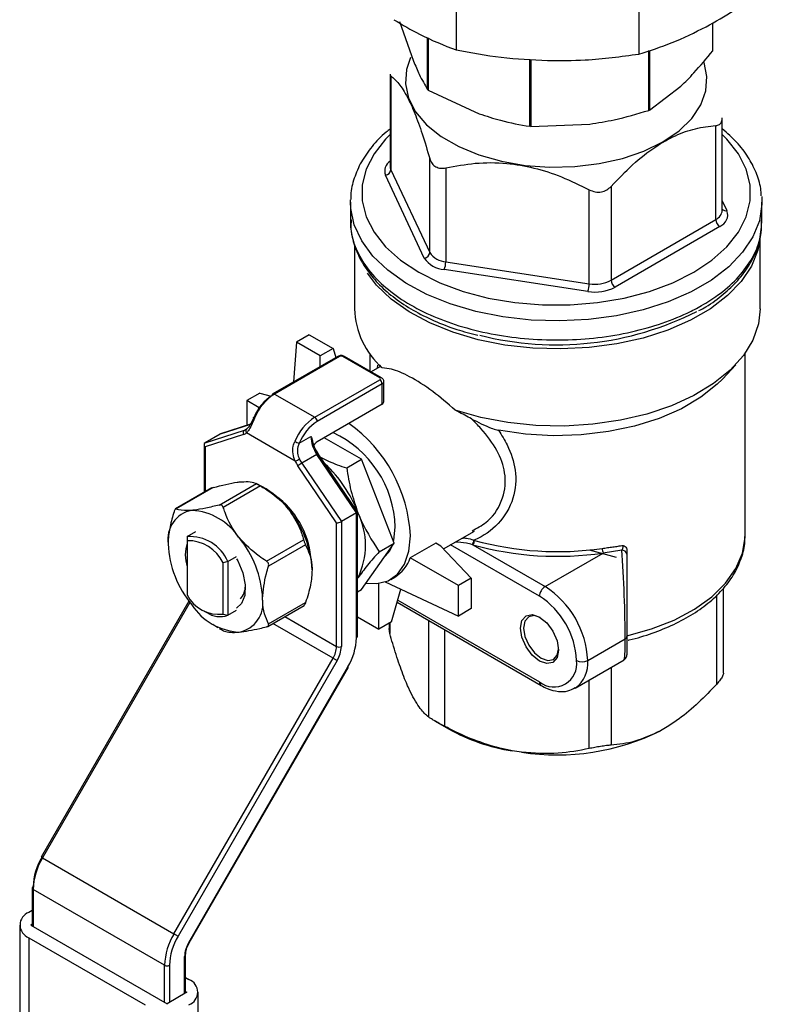
# Model space of a CAD drawing. Units: millimetres. Extents: x 0 to 40874, y 0 to 15182.
# Drawn here: x 1673 to 1740, y 1656 to 1744 of the extents above; entities that cross this region are included whole.
import ezdxf

# ---------------------------------------------------------------- set-up
doc = ezdxf.new("R2010")
doc.units = ezdxf.units.MM
doc.header["$LTSCALE"] = 8

msp = doc.modelspace()

# ---------------------------------------------------------------- linework, layer by layer
at = {"color": 7, "linetype": 'Continuous'}
for p, q in [((1711.579, 1751.588), (1711.579, 1740.862)), ((1727.804, 1751.222), (1727.804, 1740.496)), ((1706.568, 1743.394), (1707.803, 1739.866)), ((1734.344, 1740.79), (1734.344, 1743.258)), ((1709.039, 1737.346), (1709.039, 1741.955)), ((1709.115, 1741.923), (1709.115, 1737.303)), ((1728.679, 1735.503), (1728.679, 1740.797)), ((1728.729, 1740.814), (1728.729, 1735.531)), ((1718.126, 1734.087), (1718.126, 1740.03)), ((1718.203, 1740.024), (1718.203, 1734.076)), ((1705.728, 1738.72), (1705.728, 1730.536)), ((1705.798, 1738.559), (1705.798, 1730.233)), ((1728.729, 1735.531), (1731.514, 1737.643)), ((1709.115, 1737.303), (1709.039, 1737.346)), ((1709.115, 1737.303), (1713.62, 1735.206)), ((1728.729, 1735.531), (1728.679, 1735.503)), ((1718.203, 1734.076), (1718.126, 1734.087)), ((1718.203, 1734.076), (1723.441, 1734.285)), ((1734.619, 1725.828), (1734.619, 1734.154)), ((1735.201, 1726.642), (1735.201, 1734.827)), ((1709.245, 1722.893), (1709.245, 1731.218)), ((1708.763, 1722.409), (1705.315, 1729.75)), ((1705.798, 1730.233), (1709.245, 1722.893)), ((1710.664, 1730.404), (1710.664, 1722.079)), ((1723.4, 1720.132), (1723.4, 1728.458)), ((1725.33, 1728.76), (1725.33, 1720.434)), ((1702.214, 1727.364), (1702.218, 1727.579)), ((1702.214, 1727.364), (1702.214, 1725.681)), ((1735.201, 1727.491), (1735.613, 1726.612)), ((1738.693, 1727.872), (1738.714, 1727.364)), ((1738.714, 1725.593), (1738.714, 1727.364)), ((1725.33, 1720.434), (1734.619, 1725.828)), ((1734.974, 1725.216), (1725.685, 1719.822)), ((1702.57, 1723.617), (1702.57, 1717.896)), ((1738.57, 1717.896), (1738.57, 1724.353)), ((1710.664, 1722.079), (1723.4, 1720.132)), ((1723.272, 1719.445), (1710.536, 1721.391)), ((1697.41, 1714.947), (1697.158, 1711.417)), ((1698.541, 1715.601), (1697.41, 1714.947)), ((1699.531, 1713.723), (1697.41, 1714.947)), ((1698.541, 1715.601), (1700.662, 1714.376)), ((1700.662, 1714.376), (1699.531, 1713.723)), ((1700.662, 1714.376), (1700.921, 1713.59)), ((1703.92, 1713.948), (1703.92, 1712.392)), ((1737.22, 1697.826), (1737.22, 1713.948)), ((1701.092, 1713.689), (1695.329, 1710.362)), ((1701.242, 1713.674), (1695.479, 1710.347)), ((1699.531, 1712.787), (1699.531, 1713.723)), ((1704.813, 1711.776), (1701.525, 1713.674)), ((1704.963, 1711.79), (1701.675, 1713.689)), ((1704.807, 1712.747), (1704.057, 1712.314)), ((1704.605, 1712.631), (1704.649, 1712.911)), ((1704.752, 1712.937), (1704.966, 1712.71)), ((1705.022, 1712.661), (1704.974, 1712.717)), ((1735.202, 1711.676), (1736.388, 1712.937)), ((1699.05, 1708.286), (1704.813, 1711.612)), ((1705.172, 1709.653), (1705.172, 1711.449)), ((1705.025, 1711.245), (1699.262, 1707.918)), ((1705.025, 1709.449), (1705.025, 1711.245)), ((1694.16, 1710.413), (1693.029, 1709.76)), ((1693.029, 1709.76), (1693.029, 1707.566)), ((1694.125, 1709.127), (1693.029, 1709.76)), ((1694.16, 1710.413), (1695.162, 1710.16)), ((1695.479, 1710.347), (1699.05, 1708.286)), ((1705.025, 1709.449), (1699.262, 1706.122)), ((1689.31, 1706.018), (1692.813, 1707.15)), ((1693.33, 1707.659), (1690.653, 1706.794)), ((1693.334, 1707.664), (1690.693, 1706.811)), ((1692.813, 1707.15), (1693.047, 1707.285)), ((1690.653, 1706.794), (1689.31, 1706.018)), ((1692.732, 1706.759), (1689.31, 1705.653)), ((1697.308, 1704.392), (1692.978, 1706.892)), ((1697.664, 1705.996), (1698.697, 1706.593)), ((1703.196, 1704.557), (1699.874, 1706.475)), ((1689.222, 1705.861), (1689.222, 1701.615)), ((1689.31, 1705.653), (1689.31, 1701.665)), ((1699.241, 1704.99), (1697.898, 1704.215)), ((1702.745, 1699.813), (1699.241, 1704.99)), ((1702.829, 1699.914), (1699.359, 1705.041)), ((1701.874, 1703.794), (1703.196, 1704.557)), ((1706.08, 1697.123), (1703.196, 1704.557)), ((1700.977, 1698.918), (1697.555, 1703.974)), ((1697.898, 1704.215), (1701.401, 1699.038)), ((1689.92, 1702.018), (1686.695, 1700.156)), ((1690.028, 1702.06), (1686.737, 1700.16)), ((1690.573, 1700.503), (1693.864, 1702.403)), ((1694.217, 1702.199), (1690.926, 1700.299)), ((1694.411, 1702.119), (1693.834, 1702.419)), ((1702.745, 1699.813), (1701.401, 1699.038)), ((1702.745, 1688.737), (1702.745, 1699.813)), ((1702.833, 1688.859), (1702.833, 1699.901)), ((1700.977, 1687.961), (1700.977, 1698.918)), ((1701.401, 1699.038), (1701.401, 1687.961)), ((1712.996, 1698.203), (1713.148, 1698.3)), ((1687.724, 1697.704), (1688.495, 1698.149)), ((1687.724, 1697.704), (1687.724, 1697.338)), ((1694.762, 1695.527), (1698.053, 1697.427)), ((1710.468, 1696.617), (1713.209, 1698.199)), ((1687.724, 1697.338), (1687.724, 1692.547)), ((1698.23, 1696.971), (1694.939, 1695.072)), ((1703.196, 1693.019), (1706.08, 1697.123)), ((1704.759, 1696.36), (1706.08, 1697.123)), ((1709.781, 1697.125), (1707.518, 1695.819)), ((1710.24, 1696.86), (1709.781, 1697.125)), ((1712.912, 1694.011), (1710.24, 1696.86)), ((1718.979, 1692.418), (1711.087, 1696.974)), ((1713.075, 1696.97), (1713.023, 1696.988)), ((1713.075, 1696.97), (1719.474, 1693.275)), ((1723.381, 1696.534), (1725.772, 1695.877)), ((1726.285, 1696.51), (1724.616, 1696.244)), ((1691.33, 1695.485), (1692.101, 1695.93)), ((1711.781, 1693.358), (1707.518, 1695.819)), ((1719.474, 1693.275), (1724.616, 1696.244)), ((1726.733, 1696.137), (1726.733, 1688.849)), ((1691.33, 1695.485), (1690.906, 1695.374)), ((1690.906, 1690.837), (1690.906, 1695.374)), ((1691.33, 1695.485), (1691.33, 1690.726)), ((1705.784, 1693.913), (1706.138, 1694.117)), ((1712.912, 1694.011), (1711.781, 1693.358)), ((1712.912, 1694.011), (1712.912, 1691.316)), ((1702.833, 1692.809), (1703.196, 1693.019)), ((1704.731, 1689.491), (1704.731, 1693.554)), ((1705.281, 1693.685), (1711.781, 1690.663)), ((1705.863, 1690.144), (1706.681, 1693.034)), ((1711.781, 1690.663), (1711.781, 1693.358)), ((1735.294, 1685.591), (1735.294, 1693.102)), ((1734.709, 1684.632), (1734.709, 1692.53)), ((1687.885, 1691.975), (1674.778, 1669.274)), ((1687.967, 1691.864), (1674.888, 1669.211)), ((1694.867, 1689.746), (1698.092, 1691.608)), ((1694.939, 1689.957), (1698.23, 1691.856)), ((1706.353, 1691.876), (1719.124, 1684.504)), ((1706.411, 1692.08), (1718.979, 1684.824)), ((1712.912, 1691.316), (1711.781, 1690.663)), ((1689.245, 1691.094), (1689.457, 1690.972)), ((1690.906, 1690.837), (1691.33, 1690.726)), ((1691.33, 1690.726), (1692.101, 1691.171)), ((1696.377, 1690.617), (1700.977, 1687.961)), ((1702.833, 1690.587), (1704.731, 1689.491)), ((1689.995, 1689.936), (1690.445, 1689.647)), ((1700.666, 1686.916), (1695.316, 1690.005)), ((1705.863, 1690.144), (1704.731, 1689.491)), ((1705.635, 1690.012), (1705.635, 1689.546)), ((1705.703, 1689.103), (1705.635, 1689.546)), ((1705.703, 1690.052), (1705.703, 1689.103)), ((1709.151, 1681.7), (1709.151, 1690.261)), ((1710.567, 1689.444), (1710.567, 1680.884)), ((1723.257, 1686.723), (1726.586, 1688.645)), ((1726.733, 1688.849), (1726.733, 1687.208)), ((1686.555, 1662.475), (1700.666, 1686.916)), ((1701.028, 1686.707), (1686.918, 1662.266)), ((1687.868, 1661.718), (1701.978, 1686.158)), ((1687.915, 1661.69), (1702.026, 1686.131)), ((1702.026, 1686.131), (1701.978, 1686.158)), ((1722.149, 1684.274), (1726.483, 1686.775)), ((1725.328, 1686.109), (1725.328, 1679.206)), ((1707.538, 1683.907), (1707.316, 1684.385)), ((1723.396, 1678.907), (1723.396, 1684.994)), ((1709.659, 1681.381), (1710.912, 1680.657)), ((1730.321, 1680.838), (1729.716, 1680.489)), ((1717.395, 1678.576), (1716.568, 1678.704)), ((1674.778, 1669.274), (1674.826, 1669.246)), ((1674.888, 1669.211), (1686.555, 1662.475)), ((1673.972, 1666.545), (1673.972, 1663.189)), ((1685.727, 1659.687), (1674.06, 1666.423)), ((1674.06, 1666.423), (1674.06, 1663.138)), ((1673.972, 1664.533), (1673.671, 1664.383)), ((1673.972, 1663.332), (1673.848, 1663.26)), ((1672.865, 1663.26), (1672.865, 1614.393)), ((1673.848, 1663.26), (1685.939, 1656.28)), ((1673.671, 1662.138), (1683.995, 1656.178)), ((1673.671, 1662.138), (1673.671, 1613.27)), ((1687.915, 1661.69), (1687.868, 1661.718)), ((1687.495, 1657.178), (1687.495, 1660.463)), ((1687.583, 1657.229), (1687.583, 1660.585)), ((1685.727, 1656.403), (1685.727, 1659.687)), ((1686.151, 1659.687), (1686.151, 1656.403)), ((1687.583, 1658.597), (1687.884, 1658.423)), ((1687.707, 1657.301), (1685.939, 1656.28)), ((1687.583, 1657.372), (1687.707, 1657.301)), ((1688.689, 1608.433), (1688.689, 1657.301))]:
    msp.add_line(p, q, dxfattribs=at)
at = {"color": 7, "linetype": 'Continuous', "flags": 128}
for points in [[(1707.539, 1740.194), (1707.18, 1739.139), (1707.089, 1737.864), (1707.362, 1736.597), (1707.993, 1735.374), (1708.964, 1734.227), (1710.249, 1733.189), (1711.812, 1732.286), (1713.612, 1731.544), (1715.598, 1730.984), (1717.717, 1730.62), (1719.911, 1730.462), (1722.12, 1730.514), (1724.284, 1730.776), (1726.344, 1731.24), (1728.243, 1731.894), (1729.93, 1732.719), (1731.359, 1733.693), (1732.491, 1734.789), (1733.295, 1735.978), (1733.748, 1737.227), (1733.84, 1738.503), (1733.576, 1739.742)], [(1705.728, 1733.357), (1705.324, 1732.953), (1704.302, 1731.661), (1703.609, 1730.297), (1703.258, 1728.891), (1703.258, 1727.47), (1703.609, 1726.064), (1704.302, 1724.701), (1705.324, 1723.408), (1706.655, 1722.213), (1708.267, 1721.139), (1710.127, 1720.209), (1712.197, 1719.44), (1714.436, 1718.85), (1716.798, 1718.45), (1719.234, 1718.248), (1721.695, 1718.248), (1724.131, 1718.45), (1726.493, 1718.85), (1728.731, 1719.44), (1730.802, 1720.209), (1732.662, 1721.139), (1734.274, 1722.213), (1735.604, 1723.408), (1736.627, 1724.701), (1737.32, 1726.064), (1737.67, 1727.47), (1737.67, 1728.891), (1737.32, 1730.297), (1736.627, 1731.661), (1735.604, 1732.953), (1735.201, 1733.357)], [(1738.714, 1727.364), (1738.712, 1727.18), (1738.49, 1725.716), (1737.917, 1724.284), (1737.004, 1722.912), (1735.77, 1721.626), (1734.238, 1720.452), (1732.437, 1719.413), (1730.404, 1718.528), (1728.177, 1717.816), (1725.8, 1717.289), (1723.319, 1716.958), (1720.783, 1716.83), (1718.24, 1716.907), (1715.741, 1717.188), (1713.333, 1717.666), (1711.065, 1718.333), (1708.979, 1719.176), (1707.117, 1720.179), (1705.515, 1721.321), (1704.203, 1722.581), (1703.209, 1723.934), (1702.55, 1725.354), (1702.239, 1726.813), (1702.214, 1727.364)], [(1738.452, 1723.539), (1738.349, 1723.105), (1737.784, 1721.693), (1736.884, 1720.339), (1735.666, 1719.071), (1734.155, 1717.913), (1732.379, 1716.888), (1730.374, 1716.016), (1728.178, 1715.313), (1725.833, 1714.794), (1723.386, 1714.467), (1720.885, 1714.341), (1718.377, 1714.417), (1715.912, 1714.694), (1713.537, 1715.166), (1711.3, 1715.824), (1709.243, 1716.655), (1707.406, 1717.644), (1705.826, 1718.771), (1704.532, 1720.013), (1703.726, 1721.067)], [(1738.57, 1717.896), (1738.421, 1716.558), (1737.919, 1715.127), (1737.075, 1713.75), (1735.905, 1712.455), (1734.431, 1711.267), (1732.684, 1710.21), (1730.697, 1709.306), (1728.511, 1708.571), (1726.167, 1708.02), (1723.713, 1707.665), (1721.196, 1707.511), (1718.668, 1707.563), (1716.176, 1707.819), (1713.772, 1708.275), (1711.502, 1708.92)], [(1735.202, 1711.676), (1734.745, 1711.221), (1733.295, 1710.064), (1731.565, 1709.045), (1729.592, 1708.185), (1727.421, 1707.502), (1725.098, 1707.013), (1722.675, 1706.728), (1720.206, 1706.654), (1717.745, 1706.791), (1715.347, 1707.137)], [(1693.703, 1708.212), (1693.665, 1708.235), (1693.636, 1708.256), (1693.615, 1708.275), (1693.605, 1708.289), (1693.606, 1708.3), (1693.617, 1708.306), (1693.638, 1708.307), (1693.669, 1708.303)], [(1706.027, 1697.261), (1706.057, 1697.382), (1706.181, 1698.534)], [(1703.586, 1693.574), (1704.554, 1693.533), (1705.559, 1693.796), (1706.39, 1694.382), (1707.011, 1695.265), (1707.394, 1696.407), (1707.524, 1697.759)], [(1726.733, 1688.896), (1728.924, 1689.511), (1730.936, 1690.304), (1732.727, 1691.258), (1734.257, 1692.352), (1735.494, 1693.563), (1736.412, 1694.866), (1736.99, 1696.232), (1737.217, 1697.633), (1737.22, 1697.826)], [(1705.118, 1695.753), (1705.692, 1696.434), (1705.897, 1696.862)], [(1692.101, 1695.741), (1692.21, 1695.548), (1692.664, 1694.478), (1692.88, 1693.423), (1692.836, 1692.486), (1692.537, 1691.76), (1692.101, 1691.36)], [(1720.669, 1687.646), (1720.541, 1686.973), (1720.174, 1686.551), (1719.626, 1686.445), (1718.979, 1686.67), (1718.333, 1687.192), (1717.784, 1687.931), (1717.418, 1688.776), (1717.289, 1689.597), (1717.418, 1690.269), (1717.784, 1690.691), (1718.333, 1690.798), (1718.979, 1690.573), (1719.626, 1690.051), (1720.174, 1689.311), (1720.541, 1688.467), (1720.669, 1687.646)], [(1719.052, 1690.529), (1718.528, 1690.697), (1718.026, 1690.599), (1717.69, 1690.213), (1717.572, 1689.597), (1717.69, 1688.844), (1718.026, 1688.071), (1718.528, 1687.393), (1719.121, 1686.915), (1719.713, 1686.709), (1720.216, 1686.806), (1720.552, 1687.193), (1720.668, 1687.73)], [(1701.028, 1686.707), (1700.995, 1686.726), (1700.955, 1686.749), (1700.909, 1686.776), (1700.86, 1686.804), (1700.809, 1686.833), (1700.759, 1686.863), (1700.711, 1686.89), (1700.666, 1686.916)], [(1674.888, 1669.211), (1674.85, 1669.233), (1674.818, 1669.251), (1674.796, 1669.264), (1674.782, 1669.272), (1674.778, 1669.274)], [(1686.918, 1662.266), (1686.884, 1662.285), (1686.844, 1662.309), (1686.798, 1662.335), (1686.749, 1662.363), (1686.699, 1662.393), (1686.648, 1662.422), (1686.6, 1662.45), (1686.555, 1662.475)]]:
    msp.add_lwpolyline(points, dxfattribs=at)
at = {"color": 7, "linetype": 'Continuous'}
for centre, radius, start, end in [((1706.272, 1730.122), 1.026, 121.97098, 201.29603), ((1706.427, 1730.538), 0.699, 180.16805, 205.81034), ((1705.257, 1730.29), 0.544, 276.15696, 353.9886), ((1734.198, 1726.744), 1.007, 294.68639, 354.22151), ((1734.583, 1726.24), 1.096, 290.9087, 19.81464), ((1735.52, 1727.031), 0.43, 221.96797, 282.49904), ((1735.385, 1725.863), 0.766, 182.62709, 237.56914), ((1708.705, 1722.95), 0.544, 276.15696, 353.9886), ((1710.771, 1723.909), 1.833, 213.66251, 266.63699), ((1710.67, 1723.679), 2.292, 213.66251, 266.63699), ((1708.736, 1722.082), 1.928, 339.00602, 359.89859), ((1721.472, 1720.135), 1.928, 339.00602, 359.89859), ((1723.916, 1723.154), 3.065, 260.31215, 297.47958), ((1726.096, 1720.469), 0.766, 182.62709, 237.56914), ((1723.917, 1723.222), 3.832, 260.31215, 297.47958), ((1709.958, 1718.164), 7.392, 182.07437, 228.10625), ((1720.499, 1742.352), 27.642, 255.75999, 296.76583), ((1701.154, 1713.551), 0.151, 54.38242, 114.30712), ((1701.384, 1713.401), 0.307, 62.60967, 117.39033), ((1701.613, 1713.551), 0.151, 65.69288, 125.61758), ((1704.9, 1711.661), 0.144, 64.00544, 127.25722), ((1704.782, 1711.694), 0.0873, 290.78342, 69.21658), ((1704.565, 1711.224), 0.461, 2.60548, 57.39452), ((1704.92, 1711.475), 0.253, 294.49208, 352.96946), ((1697.473, 1706.764), 4.104, 122.519, 157.97482), ((1697.931, 1706.502), 4.56, 122.519, 157.97482), ((1695.414, 1710.241), 0.148, 125.01333, 186.29885), ((1695.391, 1710.224), 0.151, 54.38242, 114.30712), ((1704.921, 1709.678), 0.251, 294.37466, 354.3052), ((1701.502, 1704.44), 4.56, 122.519, 157.97482), ((1701.469, 1704.457), 4.104, 122.519, 157.97482), ((1698.802, 1707.897), 0.461, 2.60548, 57.39452), ((1692.991, 1706.909), 0.3, 126.3878, 210.00552), ((1692.608, 1707.789), 0.672, 287.81918, 308.72712), ((1693.181, 1707.055), 0.26, 126.06878, 218.83843), ((1694.533, 1697.144), 13.006, 2.70933, 54.57979), ((1692.495, 1707.494), 0.772, 287.81918, 308.72712), ((1697.99, 1707.392), 1.433, 240.04236, 256.85661), ((1701.68, 1706.713), 2.986, 182.31204, 215.23503), ((1699.66, 1705.492), 0.745, 122.26884, 155.59604), ((1696.662, 1698.277), 9.522, 1.54781, 65.23499), ((1696.031, 1707.438), 3.303, 292.74641, 300.00763), ((1700.846, 1706.201), 3.974, 207.07684, 214.07841), ((1700.76, 1706.151), 3.455, 207.07684, 214.07841), ((1699.397, 1704.788), 0.256, 98.55144, 127.58229), ((1699.083, 1702.161), 2.371, 119.99117, 130.11542), ((1691.964, 1695.628), 11.684, 21.02132, 46.74457), ((1690.828, 1695.603), 7.436, 37.66993, 61.20155), ((1690.98, 1695.066), 7.766, 6.24546, 53.74916), ((1688.611, 1697.469), 2.606, 100.54678, 189.25188), ((1687.81, 1694.632), 5.408, 33.43491, 86.57046), ((1689.725, 1694.329), 9.094, 2.63929, 39.77207), ((1697.101, 1696.935), 6.45, 333.43643, 26.56357), ((1687.959, 1694.046), 3.666, 23.12126, 93.67795), ((1685.333, 1691.794), 9.094, 2.63929, 39.77207), ((1712.465, 1697.39), 0.687, 324.26659, 359.66901), ((1712.513, 1697.378), 0.694, 323.98354, 359.34455), ((1720.587, 1724.211), 27.837, 254.62788, 278.17482), ((1695.123, 1697.469), 9.094, 182.63929, 219.77207), ((1690.972, 1696.077), 3.415, 161.99744, 198.00256), ((1687.816, 1693.926), 3.413, 25.10787, 91.53463), ((1720.587, 1724.294), 28.338, 254.62788, 278.17482), ((1725.782, 1696.659), 1.237, 180.07668, 199.59073), ((1726.301, 1696.074), 0.436, 8.2278, 92.08261), ((1704.456, 1696.891), 3.244, 301.22468, 340.70662), ((1691.224, 1693.308), 1.664, 317.69808, 359.98179), ((1720.054, 1692.369), 1.076, 122.60548, 177.39452), ((1715.044, 1686.349), 8.222, 2.60548, 57.39452), ((1690.515, 1693.925), 3.113, 206.27519, 277.21097), ((1691.846, 1691.794), 2.606, 280.54678, 9.25188), ((1715.129, 1686.398), 7.146, 2.60548, 57.39452), ((1692.647, 1694.631), 5.408, 213.43491, 266.57046), ((1690.647, 1692.777), 2.162, 236.62415, 288.44163), ((1697.41, 1688.919), 5.338, 328.85627, 358.0435), ((1702.683, 1688.874), 0.151, 294.37466, 354.3052), ((1726.482, 1688.874), 0.251, 294.37466, 354.3052), ((1698.814, 1688.035), 2.164, 328.85627, 358.0435), ((1701.189, 1688.371), 0.461, 242.60967, 297.39033), ((1698.806, 1688.05), 2.597, 328.85627, 358.0435), ((1726.233, 1687.208), 0.5, 306.54317, 0), ((1720.263, 1686.398), 2.031, 230.79671, 9.21404), ((1720.571, 1686.461), 2.699, 306.23765, 5.5732), ((1722.762, 1687.678), 1.076, 242.60967, 297.39033), ((1719.33, 1684.79), 0.352, 174.38038, 234.29327), ((1719.221, 1695.552), 17.056, 240.84586, 261.05154), ((1720.504, 1699.195), 20.851, 261.42631, 296.22007), ((1679.395, 1666.485), 5.338, 148.85627, 178.0435), ((1679.828, 1666.226), 5.771, 148.85627, 178.0435), ((1674.122, 1666.53), 0.151, 114.37466, 174.3052), ((1674.122, 1666.56), 0.151, 185.6948, 245.62534), ((1674.097, 1663.26), 1.201, 110.78342, 249.21658), ((1691.495, 1659.49), 5.771, 148.85627, 178.0435), ((1691.487, 1659.505), 5.338, 148.85627, 178.0435), ((1690.09, 1660.374), 2.597, 148.85627, 178.0435), ((1687.432, 1660.601), 0.151, 294.4045, 353.96356), ((1685.939, 1660.097), 0.461, 242.60967, 297.39033), ((1687.458, 1657.301), 1.201, 290.78342, 69.21658)]:
    msp.add_arc(centre, radius, start, end, dxfattribs=at)
for centre, major_axis, ratio, start_param, end_param in [((1689.522, 1705.776), (0.266, -0.194), 0.712941, 2.834842, 4.405638), ((1702.533, 1699.816), (0.299, 0.092), 0.271829, 5.414644, 6.366328), ((1701.189, 1699.041), (0.299, 0.092), 0.271829, 3.843848, 5.414644), ((1726.233, 1692.808), (-0.244, 6.035), 0.042339, 3.949276, 5.371047), ((1726.233, 1692.808), (-0.244, 6.035), 0.042339, 3.163797, 3.949276)]:
    msp.add_ellipse(centre, major_axis=major_axis, ratio=ratio, start_param=start_param, end_param=end_param, dxfattribs=at)
for points, knots in [([(1733.764, 1742.917), (1734.587, 1743.381), (1736.592, 1744.51), (1738.563, 1745.989), (1739.724, 1746.861)], [0, 0, 0, 0, 0.410409, 1, 1, 1, 1]), ([(1706.066, 1743.542), (1706.828, 1743.091), (1708.682, 1741.992), (1710.504, 1741.281), (1711.579, 1740.862)], [0, 0, 0, 0, 0.410409, 1, 1, 1, 1]), ([(1727.804, 1740.496), (1728.782, 1740.802), (1730.75, 1741.416), (1732.755, 1742.415), (1733.764, 1742.917)], [0, 0, 0, 0, 0.497167, 1, 1, 1, 1]), ([(1711.579, 1740.862), (1712.91, 1740.615), (1715.589, 1740.119), (1718.319, 1739.985), (1719.691, 1739.918)], [0, 0, 0, 0, 0.497167, 1, 1, 1, 1]), ([(1719.691, 1739.918), (1720.811, 1739.917), (1723.54, 1739.914), (1726.222, 1740.28), (1727.804, 1740.496)], [0, 0, 0, 0, 0.410413, 1, 1, 1, 1]), ([(1731.514, 1737.643), (1731.905, 1738.024), (1732.857, 1738.952), (1733.793, 1740.109), (1734.344, 1740.79)], [0, 0, 0, 0, 0.410952, 1, 1, 1, 1]), ([(1707.803, 1739.866), (1707.974, 1739.464), (1708.39, 1738.485), (1708.799, 1737.768), (1709.039, 1737.346)], [0, 0, 0, 0, 0.410952, 1, 1, 1, 1]), ([(1705.732, 1738.72), (1705.731, 1738.714), (1705.709, 1738.627), (1705.755, 1738.592), (1705.798, 1738.559)], [0, 0, 0, 0, 0.062387, 1, 1, 1, 1]), ([(1705.798, 1738.559), (1706.031, 1738.354), (1706.504, 1737.939), (1707.225, 1736.806), (1707.926, 1735.268), (1708.595, 1733.421), (1709.024, 1731.967), (1709.245, 1731.218)], [0, 0, 0, 0, 0.211406, 0.428549, 0.610934, 0.799414, 1, 1, 1, 1]), ([(1713.62, 1735.206), (1714.253, 1734.996), (1715.768, 1734.493), (1717.258, 1734.236), (1718.126, 1734.087)], [0, 0, 0, 0, 0.417656, 1, 1, 1, 1]), ([(1723.441, 1734.285), (1724.166, 1734.4), (1725.928, 1734.679), (1727.659, 1735.197), (1728.679, 1735.503)], [0, 0, 0, 0, 0.410952, 1, 1, 1, 1]), ([(1725.33, 1728.76), (1725.959, 1729.417), (1727.233, 1730.749), (1729.175, 1732.277), (1731.064, 1733.329), (1732.867, 1733.954), (1734.023, 1734.086), (1734.619, 1734.154)], [0, 0, 0, 0, 0.211406, 0.428549, 0.610934, 0.799415, 1, 1, 1, 1]), ([(1734.619, 1734.154), (1734.732, 1734.176), (1734.958, 1734.22), (1735.166, 1734.465), (1735.187, 1734.712), (1735.196, 1734.827)], [0, 0, 0, 0, 0.347692, 0.696889, 1, 1, 1, 1]), ([(1705.728, 1733.842), (1705.608, 1733.752), (1704.979, 1733.283), (1704.099, 1732.311), (1703.126, 1730.945), (1702.515, 1729.497), (1702.224, 1728.369), (1702.246, 1727.737), (1702.25, 1727.603)], [0, 0, 0, 0, 0.053126, 0.278531, 0.502643, 0.723909, 0.941218, 1, 1, 1, 1]), ([(1738.652, 1727.926), (1738.642, 1728.144), (1738.612, 1728.848), (1738.227, 1730.016), (1737.518, 1731.393), (1736.523, 1732.698), (1735.641, 1733.479), (1735.201, 1733.87)], [0, 0, 0, 0, 0.099637, 0.321961, 0.545772, 0.772969, 1, 1, 1, 1]), ([(1709.245, 1731.218), (1709.303, 1731.069), (1709.419, 1730.769), (1709.767, 1730.475), (1710.2, 1730.341), (1710.509, 1730.383), (1710.664, 1730.404)], [0, 0, 0, 0, 0.257827, 0.51677, 0.757663, 1, 1, 1, 1]), ([(1710.664, 1730.404), (1711.526, 1730.564), (1713.273, 1730.889), (1715.935, 1730.884), (1718.525, 1730.442), (1720.998, 1729.642), (1722.583, 1728.861), (1723.4, 1728.458)], [0, 0, 0, 0, 0.211406, 0.4285489, 0.610934, 0.7994144, 1, 1, 1, 1]), ([(1723.4, 1728.458), (1723.572, 1728.384), (1723.915, 1728.238), (1724.465, 1728.243), (1724.962, 1728.419), (1725.208, 1728.646), (1725.33, 1728.76)], [0, 0, 0, 0, 0.257827, 0.51677, 0.757663, 1, 1, 1, 1]), ([(1702.244, 1725.82), (1702.233, 1725.715), (1702.175, 1725.128), (1702.378, 1724.055), (1702.86, 1722.637), (1703.674, 1721.281), (1704.761, 1720.001), (1706.131, 1718.817), (1707.752, 1717.751), (1709.594, 1716.826), (1711.522, 1716.078), (1712.883, 1715.723), (1713.513, 1715.559)], [0, 0, 0, 0, 0.023091, 0.129716, 0.237097, 0.344843, 0.454906, 0.566416, 0.678199, 0.791435, 0.903391, 1, 1, 1, 1]), ([(1702.278, 1725.806), (1702.26, 1725.532), (1702.199, 1724.659), (1702.653, 1723.213), (1703.609, 1721.516), (1705.06, 1719.951), (1706.957, 1718.534), (1709.22, 1717.332), (1711.823, 1716.355), (1714.648, 1715.65), (1717.664, 1715.224), (1720.732, 1715.097), (1723.82, 1715.268), (1726.786, 1715.731), (1729.598, 1716.48), (1731.767, 1717.339), (1733.485, 1718.233), (1735.011, 1719.215), (1736.545, 1720.537), (1737.784, 1722.149), (1738.571, 1723.855), (1738.661, 1725.015), (1738.706, 1725.594)], [0, 0, 0, 0, 0.024856, 0.079108, 0.131831, 0.186082, 0.238805, 0.293056, 0.345778, 0.40003, 0.452752, 0.507004, 0.559726, 0.613978, 0.6667, 0.720952, 0.750891, 0.78776, 0.840484, 0.894737, 0.94746, 1, 1, 1, 1]), ([(1733.12, 1717.743), (1733.327, 1717.853), (1734.134, 1718.281), (1735.311, 1719.174), (1736.615, 1720.404), (1737.629, 1721.75), (1738.32, 1723.179), (1738.694, 1724.529), (1738.685, 1725.399), (1738.682, 1725.772)], [0, 0, 0, 0, 0.057331, 0.223074, 0.388461, 0.554738, 0.718607, 0.879578, 1, 1, 1, 1]), ([(1711.502, 1708.92), (1710.838, 1709.494), (1709.468, 1710.679), (1707.449, 1711.935), (1705.952, 1712.591), (1705.289, 1712.641), (1705.022, 1712.661)], [0, 0, 0, 0, 0.269802, 0.556351, 0.821264, 1, 1, 1, 1]), ([(1705.172, 1711.449), (1705.169, 1711.484), (1705.163, 1711.553), (1705.117, 1711.649), (1705.05, 1711.732), (1704.992, 1711.771), (1704.963, 1711.79)], [0, 0, 0, 0, 0.260621, 0.516842, 0.764516, 1, 1, 1, 1]), ([(1712.957, 1708.148), (1712.553, 1708.362), (1712.073, 1708.616), (1711.58, 1708.879), (1711.502, 1708.92)], [0, 0, 0, 0, 0.841822, 1, 1, 1, 1]), ([(1693.703, 1708.212), (1693.613, 1708.001), (1693.433, 1707.583), (1693.198, 1707.134), (1693.04, 1706.959), (1692.978, 1706.892)], [0, 0, 0, 0, 0.3824973, 0.7614149, 1, 1, 1, 1]), ([(1693.028, 1707.265), (1693.081, 1707.315), (1693.217, 1707.444), (1693.429, 1707.799), (1693.588, 1708.134), (1693.669, 1708.303)], [0, 0, 0, 0, 0.239723, 0.615898, 1, 1, 1, 1]), ([(1712.957, 1708.148), (1713.519, 1707.856), (1714.225, 1707.491), (1715.08, 1707.194), (1715.296, 1707.148), (1715.347, 1707.137)], [0, 0, 0, 0, 0.7484779, 0.9407384, 1, 1, 1, 1]), ([(1713.148, 1698.3), (1713.584, 1698.54), (1714.731, 1699.169), (1715.849, 1701.019), (1716.07, 1703.269), (1715.275, 1705.402), (1714.112, 1706.981), (1713.238, 1707.865), (1712.957, 1708.148)], [0, 0, 0, 0, 0.133818, 0.351897, 0.551565, 0.726699, 0.912408, 1, 1, 1, 1]), ([(1715.347, 1707.137), (1715.617, 1706.704), (1716.331, 1705.563), (1716.99, 1703.492), (1716.796, 1700.984), (1715.446, 1698.743), (1713.982, 1697.718), (1713.178, 1697.396), (1713.152, 1697.386)], [0, 0, 0, 0, 0.1163413, 0.3071066, 0.5260714, 0.7615318, 0.9923013, 1, 1, 1, 1]), ([(1697.308, 1704.392), (1697.228, 1704.606), (1697.067, 1705.037), (1697.095, 1705.654), (1697.224, 1706.01), (1697.274, 1706.15)], [0, 0, 0, 0, 0.37263, 0.753708, 1, 1, 1, 1]), ([(1698.697, 1706.593), (1698.697, 1706.591), (1698.752, 1706.46), (1698.827, 1706.329), (1698.852, 1706.156), (1698.855, 1706.14)], [0, 0, 0, 0, 0.01272, 0.909206, 1, 1, 1, 1]), ([(1699.359, 1705.041), (1699.289, 1705.155), (1699.088, 1705.478), (1698.904, 1705.88), (1698.872, 1706.116), (1698.869, 1706.142)], [0, 0, 0, 0, 0.326973, 0.926796, 1, 1, 1, 1]), ([(1697.664, 1705.996), (1697.618, 1705.883), (1697.503, 1705.598), (1697.474, 1705.095), (1697.614, 1704.749), (1697.683, 1704.578)], [0, 0, 0, 0, 0.248471, 0.62707, 1, 1, 1, 1]), ([(1699.562, 1704.741), (1700.034, 1704.508), (1700.757, 1704.151), (1701.587, 1703.886), (1701.874, 1703.794)], [0, 0, 0, 0, 0.653995, 1, 1, 1, 1]), ([(1701.874, 1703.794), (1701.984, 1703.118), (1702.205, 1701.754), (1702.647, 1700.468), (1702.87, 1699.819)], [0, 0, 0, 0, 0.495458, 1, 1, 1, 1]), ([(1689.921, 1702.017), (1689.948, 1702.031), (1689.981, 1702.047), (1690.021, 1702.058), (1690.028, 1702.06)], [0, 0, 0, 0, 0.823791, 1, 1, 1, 1]), ([(1690.028, 1702.06), (1690.796, 1702.251), (1691.722, 1702.482), (1692.409, 1702.554), (1692.525, 1702.566)], [0, 0, 0, 0, 0.830865, 1, 1, 1, 1]), ([(1692.525, 1702.566), (1692.811, 1702.578), (1693.419, 1702.602), (1693.71, 1702.472), (1693.864, 1702.403)], [0, 0, 0, 0, 0.470349, 1, 1, 1, 1]), ([(1693.864, 1702.403), (1693.877, 1702.395), (1693.905, 1702.38), (1693.987, 1702.333), (1694.089, 1702.274), (1694.168, 1702.228), (1694.21, 1702.203), (1694.217, 1702.199)], [0, 0, 0, 0, 0.248718, 0.498762, 0.727893, 0.954711, 1, 1, 1, 1]), ([(1694.217, 1702.199), (1694.365, 1702.11), (1695.21, 1701.604), (1696.085, 1700.909), (1696.654, 1700.221), (1696.714, 1700.147)], [0, 0, 0, 0, 0.159693, 0.910117, 1, 1, 1, 1]), ([(1686.737, 1700.16), (1686.723, 1700.162), (1686.696, 1700.165), (1686.647, 1700.113), (1686.6, 1700.025), (1686.573, 1699.948), (1686.56, 1699.909)], [0, 0, 0, 0, 0.257419, 0.515997, 0.75585, 1, 1, 1, 1]), ([(1688.134, 1700.031), (1687.686, 1700.023), (1687.11, 1700.014), (1686.805, 1700.134), (1686.737, 1700.16)], [0, 0, 0, 0, 0.7778915, 1, 1, 1, 1]), ([(1690.573, 1700.503), (1690.172, 1700.405), (1689.356, 1700.206), (1688.569, 1700.074), (1688.196, 1700.037), (1688.134, 1700.031)], [0, 0, 0, 0, 0.446381, 0.906678, 1, 1, 1, 1]), ([(1690.926, 1700.299), (1690.911, 1700.338), (1690.879, 1700.414), (1690.791, 1700.489), (1690.685, 1700.522), (1690.61, 1700.509), (1690.573, 1700.503)], [0, 0, 0, 0, 0.257419, 0.515997, 0.75585, 1, 1, 1, 1]), ([(1692.323, 1697.612), (1692.313, 1697.625), (1691.763, 1698.313), (1691.278, 1699.239), (1690.976, 1700.149), (1690.926, 1700.299)], [0, 0, 0, 0, 0.015757, 0.837844, 1, 1, 1, 1]), ([(1696.714, 1700.147), (1697.084, 1699.595), (1697.672, 1698.718), (1697.95, 1697.776), (1698.053, 1697.427)], [0, 0, 0, 0, 0.629303, 1, 1, 1, 1]), ([(1686.56, 1699.909), (1686.433, 1699.47), (1686.174, 1698.578), (1686.047, 1697.625), (1686.04, 1697.133), (1686.039, 1697.05)], [0, 0, 0, 0, 0.446381, 0.906678, 1, 1, 1, 1]), ([(1702.87, 1699.819), (1702.905, 1699.731), (1703.398, 1698.48), (1704.103, 1697.381), (1704.759, 1696.36)], [0, 0, 0, 0, 0.070219, 1, 1, 1, 1]), ([(1694.762, 1695.527), (1694.541, 1695.669), (1693.633, 1696.251), (1692.887, 1697.026), (1692.323, 1697.612)], [0, 0, 0, 0, 0.243312, 1, 1, 1, 1]), ([(1698.053, 1697.427), (1698.065, 1697.387), (1698.089, 1697.306), (1698.134, 1697.178), (1698.181, 1697.067), (1698.212, 1697.004), (1698.228, 1696.976), (1698.23, 1696.971)], [0, 0, 0, 0, 0.248718, 0.498762, 0.727893, 0.954711, 1, 1, 1, 1]), ([(1712.127, 1697.574), (1712.252, 1697.58), (1712.6, 1697.595), (1712.936, 1697.468), (1713.152, 1697.386)], [0, 0, 0, 0, 0.35747, 1, 1, 1, 1]), ([(1713.152, 1697.386), (1713.162, 1697.383), (1713.18, 1697.378), (1713.198, 1697.373), (1713.208, 1697.37)], [0, 0, 0, 0, 0.499997, 1, 1, 1, 1]), ([(1726.833, 1688.518), (1726.866, 1688.526), (1727.617, 1688.69), (1729.014, 1689.127), (1730.929, 1689.896), (1732.647, 1690.832), (1734.141, 1691.91), (1735.375, 1693.117), (1736.324, 1694.429), (1736.935, 1695.817), (1737.22, 1696.93), (1737.191, 1697.565), (1737.184, 1697.721)], [0, 0, 0, 0, 0.00546, 0.125245, 0.245358, 0.36581, 0.486578, 0.607378, 0.727515, 0.846017, 0.962139, 1, 1, 1, 1]), ([(1698.23, 1696.971), (1698.481, 1696.427), (1698.784, 1695.771), (1698.806, 1694.896), (1698.809, 1694.748)], [0, 0, 0, 0, 0.830865, 1, 1, 1, 1]), ([(1713.023, 1696.988), (1712.847, 1697.038), (1712.325, 1697.185), (1711.822, 1697.197), (1711.488, 1697.205)], [0, 0, 0, 0, 0.337118, 1, 1, 1, 1]), ([(1724.545, 1696.657), (1724.702, 1696.679), (1725.017, 1696.724), (1725.484, 1696.79), (1725.949, 1696.857), (1726.255, 1696.904), (1726.408, 1696.927)], [0, 0, 0, 0, 0.249241, 0.498806, 0.749268, 1, 1, 1, 1]), ([(1726.285, 1696.51), (1726.296, 1696.526), (1726.323, 1696.567), (1726.362, 1696.647), (1726.393, 1696.741), (1726.406, 1696.81), (1726.411, 1696.864), (1726.411, 1696.899), (1726.408, 1696.922), (1726.408, 1696.927)], [0, 0, 0, 0, 0.158302, 0.407759, 0.625487, 0.776208, 0.822944, 0.965116, 1, 1, 1, 1]), ([(1726.408, 1696.927), (1726.409, 1696.926), (1726.473, 1696.897), (1726.585, 1696.829), (1726.707, 1696.679), (1726.724, 1696.549), (1726.733, 1696.481)], [0, 0, 0, 0, 0.006073, 0.344237, 0.659924, 1, 1, 1, 1]), ([(1704.759, 1696.36), (1704.4, 1695.954), (1703.675, 1695.137), (1703.14, 1694.415), (1702.87, 1694.05)], [0, 0, 0, 0, 0.495458, 1, 1, 1, 1]), ([(1726.733, 1696.481), (1726.733, 1696.402), (1726.733, 1696.273), (1726.733, 1696.175), (1726.733, 1696.137)], [0, 0, 0, 0, 0.615598, 1, 1, 1, 1]), ([(1694.418, 1692.213), (1694.485, 1692.938), (1694.571, 1693.87), (1694.872, 1694.853), (1694.939, 1695.072)], [0, 0, 0, 0, 0.777891, 1, 1, 1, 1]), ([(1694.939, 1695.072), (1694.949, 1695.115), (1694.968, 1695.202), (1694.939, 1695.335), (1694.868, 1695.449), (1694.798, 1695.501), (1694.762, 1695.527)], [0, 0, 0, 0, 0.257419, 0.515997, 0.75585, 1, 1, 1, 1]), ([(1698.809, 1694.748), (1698.781, 1694.312), (1698.72, 1693.386), (1698.4, 1692.386), (1698.23, 1691.856)], [0, 0, 0, 0, 0.470349, 1, 1, 1, 1]), ([(1694.939, 1689.957), (1694.812, 1690.249), (1694.554, 1690.842), (1694.426, 1691.648), (1694.419, 1692.132), (1694.418, 1692.213)], [0, 0, 0, 0, 0.446381, 0.906678, 1, 1, 1, 1]), ([(1698.23, 1691.856), (1698.215, 1691.816), (1698.186, 1691.735), (1698.138, 1691.651), (1698.105, 1691.611), (1698.093, 1691.609), (1698.092, 1691.608)], [0, 0, 0, 0, 0.334755, 0.671295, 0.979688, 1, 1, 1, 1]), ([(1690.573, 1689.566), (1690.612, 1689.541), (1690.692, 1689.492), (1690.799, 1689.429), (1690.882, 1689.382), (1690.912, 1689.369), (1690.926, 1689.362)], [0, 0, 0, 0, 0.257419, 0.515997, 0.75585, 1, 1, 1, 1]), ([(1692.323, 1689.233), (1692.905, 1689.317), (1693.652, 1689.426), (1694.561, 1689.654), (1694.762, 1689.705)], [0, 0, 0, 0, 0.777891, 1, 1, 1, 1]), ([(1694.762, 1689.705), (1694.8, 1689.717), (1694.875, 1689.741), (1694.943, 1689.804), (1694.967, 1689.879), (1694.949, 1689.931), (1694.939, 1689.957)], [0, 0, 0, 0, 0.257419, 0.515997, 0.75585, 1, 1, 1, 1]), ([(1690.926, 1689.362), (1691.073, 1689.313), (1691.372, 1689.214), (1691.904, 1689.199), (1692.263, 1689.228), (1692.323, 1689.233)], [0, 0, 0, 0, 0.4463812, 0.9066782, 1, 1, 1, 1]), ([(1707.316, 1684.385), (1707.267, 1684.497), (1707.013, 1685.079), (1706.552, 1686.312), (1706.066, 1687.838), (1705.788, 1688.808), (1705.703, 1689.103)], [0, 0, 0, 0, 0.0882624, 0.4571429, 0.834862, 1, 1, 1, 1]), ([(1735.294, 1685.591), (1735.294, 1685.59), (1735.317, 1685.538), (1735.233, 1685.333), (1735.033, 1685.001), (1734.818, 1684.755), (1734.709, 1684.632)], [0, 0, 0, 0, 0.001459, 0.349717, 0.673653, 1, 1, 1, 1]), ([(1719.124, 1684.504), (1719.299, 1684.411), (1719.804, 1684.143), (1720.61, 1683.94), (1721.484, 1683.954), (1721.943, 1684.196), (1722.156, 1684.309)], [0, 0, 0, 0, 0.167784, 0.485978, 0.760935, 1, 1, 1, 1]), ([(1734.709, 1684.632), (1734.174, 1684.071), (1733.093, 1682.939), (1731.606, 1681.679), (1730.67, 1681.067), (1730.321, 1680.838)], [0, 0, 0, 0, 0.3812077, 0.7691329, 1, 1, 1, 1]), ([(1709.151, 1681.7), (1708.906, 1681.91), (1708.389, 1682.354), (1707.832, 1683.371), (1707.538, 1683.907)], [0, 0, 0, 0, 0.473376, 1, 1, 1, 1]), ([(1710.567, 1680.884), (1710.402, 1680.972), (1710.072, 1681.147), (1709.637, 1681.391), (1709.31, 1681.587), (1709.205, 1681.662), (1709.151, 1681.7)], [0, 0, 0, 0, 0.257752, 0.516624, 0.757416, 1, 1, 1, 1]), ([(1716.568, 1678.704), (1716.389, 1678.738), (1715.445, 1678.919), (1713.732, 1679.424), (1711.923, 1680.188), (1710.884, 1680.721), (1710.567, 1680.884)], [0, 0, 0, 0, 0.086655, 0.455641, 0.833488, 1, 1, 1, 1]), ([(1729.716, 1680.489), (1728.947, 1680.132), (1727.431, 1679.43), (1726.022, 1679.28), (1725.328, 1679.206)], [0, 0, 0, 0, 0.507723, 1, 1, 1, 1]), ([(1725.328, 1679.206), (1725.196, 1679.195), (1724.932, 1679.172), (1724.414, 1679.099), (1723.877, 1679.007), (1723.557, 1678.94), (1723.396, 1678.907)], [0, 0, 0, 0, 0.257752, 0.516624, 0.757416, 1, 1, 1, 1]), ([(1723.396, 1678.907), (1722.488, 1678.732), (1720.563, 1678.361), (1718.49, 1678.502), (1717.395, 1678.576)], [0, 0, 0, 0, 0.471576, 1, 1, 1, 1]), ([(1687.583, 1660.585), (1687.588, 1660.677), (1687.601, 1660.912), (1687.714, 1661.307), (1687.857, 1661.578), (1687.915, 1661.69)], [0, 0, 0, 0, 0.271943, 0.70125, 1, 1, 1, 1])]:
    msp.add_open_spline(points, degree=3, knots=knots, dxfattribs=at)
msp.add_open_spline([(1701.675, 1713.689), (1701.632, 1713.708), (1701.547, 1713.747), (1701.384, 1713.764), (1701.22, 1713.747), (1701.135, 1713.708), (1701.092, 1713.689)], degree=3, dxfattribs=at)

doc.saveas('drawing.dxf')
